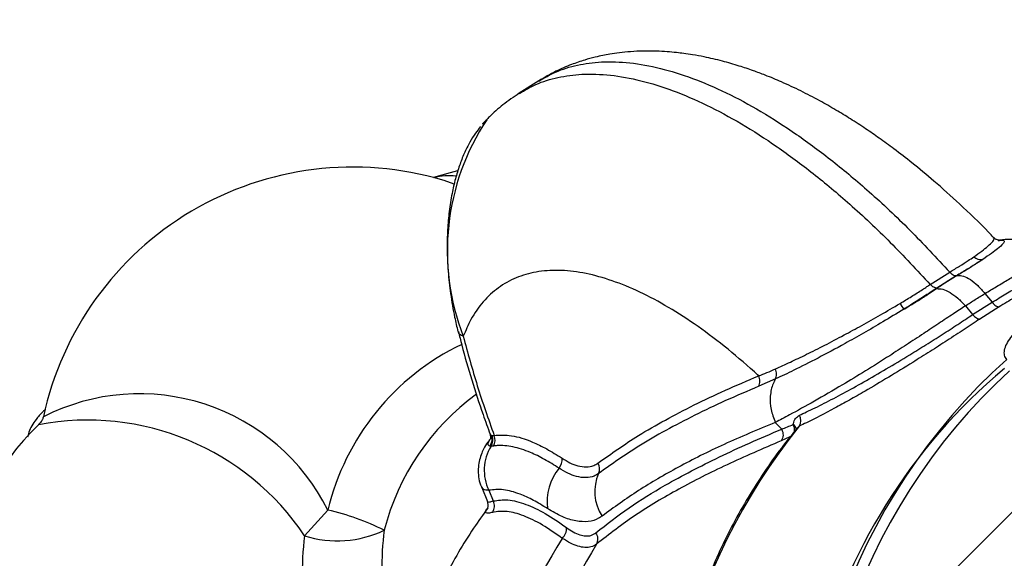
# Model space of a CAD drawing. Units: metres. Extents: x -0.021 to 0.089, y 0.002 to 0.086.
# Drawn here: x 0.035 to 0.036, y 0.065 to 0.066 of the extents above; entities that cross this region are included whole.
import ezdxf

# ---------------------------------------------------------------- set-up
doc = ezdxf.new("R2010")
doc.units = ezdxf.units.M
doc.linetypes.add('HIDDEN', pattern=[0.001905, 0.00127, -0.000635])
doc.layers.add('CAPA1', color=7, linetype='HIDDEN')

# ---------------------------------------------------------------- blocks, each defined once
blk = doc.blocks.new('SW_HATCH_0')
at = {"color": 0, "linetype": 'Continuous', "lineweight": 0}
blk.add_line((0.001620757146986576, 0.000183916167615511), (-0.00155885405947474, -0.002995695038845815), dxfattribs=at)

msp = doc.modelspace()

# ---------------------------------------------------------------- linework, layer by layer
at = {"color": 7, "linetype": 'Continuous', "lineweight": 25}
for p, q in [((0.03548674305049612, 0.06567498145214394), (0.03546885301819768, 0.0656636643377439)), ((0.03590788695107906, 0.06552859790750741), (0.03590872574968453, 0.06552870351727985)), ((0.03584559899721666, 0.06548824621961823), (0.0358634890295151, 0.06549956333401827)), ((0.0358693031331833, 0.06549597508313526), (0.03585172604609343, 0.0654848559357458)), ((0.03589575903176596, 0.06547986030312206), (0.03590235177704406, 0.06547189703848416)), ((0.03587786899946752, 0.06546854318872201), (0.03588446174485328, 0.06546057992395292)), ((0.03588446274815476, 0.0654605787013142), (0.0359023527804532, 0.06547189581571425)), ((0.0359086600751816, 0.0654675815682052), (0.03589110223353082, 0.06545647459722699)), ((0.03570369691890591, 0.0654014472575316), (0.03568835626178114, 0.06539471135011521)), ((0.03570941577801794, 0.06535538940859323), (0.03570355728026378, 0.06536164433658781)), ((0.03544407998961858, 0.06534952291322536), (0.03544581984006986, 0.06534974535684093)), ((0.03572558417890991, 0.06535815180901372), (0.03572341287626624, 0.0653560598835758)), ((0.03544288479367463, 0.06534715108375909), (0.03544444438889419, 0.06534911668360102)), ((0.03544327397946975, 0.06534960869253001), (0.03544407998961858, 0.06534952291322536)), ((0.03571697945718569, 0.06534822366779794), (0.03570904703324436, 0.0653447906799492)), ((0.0354429623584557, 0.06533974975489874), (0.03544196316739752, 0.06533986892129783)), ((0.03544515090191007, 0.0653399130191931), (0.0354429623584557, 0.06533974975489874)), ((0.03543447162630189, 0.06530187486724474), (0.03543970195173926, 0.06528912955305287)), ((0.03544092129120674, 0.06529939724872708), (0.035445030206585, 0.0652895067595138)), ((0.035272097017875, 0.06525754168565179), (0.03529343947448609, 0.06528111433203408))]:
    msp.add_line(p, q, dxfattribs=at)
at = {"color": 7, "linetype": 'Continuous', "lineweight": 25, "flags": 128}
for points in [[(0.03541237186908695, 0.06559241572388197), (0.03540563573061407, 0.06559076228055119), (0.03539027227408649, 0.0655862342638913)], [(0.03540902933218411, 0.06558013081293175), (0.03539990464792144, 0.0655835040445896), (0.03539879259385015, 0.06558384259356993)]]:
    msp.add_lwpolyline(points, dxfattribs=at)
at = {"color": 7, "linetype": 'Continuous', "lineweight": 25}
for centre, radius, start, end in [((0.03562090109786419, 0.0655191664794025), 0.000218004937406119, 146.5401935987644, 201.1163503521138), ((0.03531616715524753, 0.06530586231208269), 0.0002900000000000086, 73.4462139412627, 167.8866988377331), ((0.03540536980630406, 0.06552598688716899), 6.192434539160597e-05, 85.00994376635894, 103.7552057003699), ((0.03589172700227772, 0.06551985243139206), 8.892654548980096e-06, 225.3518354049701, 282.8278727126674), ((0.03605486659996466, 0.0656168416519275), 0.0002783869213903885, 211.6495082754894, 212.9621094596663), ((0.03551431096949883, 0.06522846060196022), 0.0002270608565998465, 115.6400141486272, 166.5914779339844), ((0.03628825619711052, 0.06500420907664026), 0.0005578171917595914, 131.904657038655, 248.4775700639003), ((0.03625212236781485, 0.06500736140101589), 0.0005268825863367542, 129.9880859979054, 273.0805957604063), ((0.0362897516364249, 0.0650043151310505), 0.000549308888259273, 132.5573149324123, 250.5074258225978), ((0.0351206054958336, 0.06519465167382014), 0.0001932546906087067, 26.57716156401699, 117.0817405733846), ((0.0355605171432101, 0.06520773314234196), 0.0002223510880159872, 126.0787508666355, 165.7015133051828), ((0.0357164710524577, 0.06536331904326738), 1.047613399905899e-05, 330.4463277597873, 27.7763390289512), ((0.03520276294357141, 0.06518065679128468), 0.0002500000000000009, 134.3151276349375, 205.3817657701509), ((0.03507301066061525, 0.06512411443764027), 0.0002396626966360922, 33.82990823053845, 100.7976785889303), ((0.03571715305981727, 0.06535488939141809), 5.591638920309274e-06, 354.0797563513534, 59.7198932573022), ((0.03570941353904242, 0.06535453260908046), 1.176359136490624e-05, 352.9604019831333, 26.15583967629724), ((0.03543607037918831, 0.06534546973226152), 1.064579508656533e-05, 328.5359698348178, 23.67984633840365), ((0.03617141528054958, 0.06499998501813377), 0.0005718818245743419, 141.2226915737989, 190.3831368678019), ((0.03543368505275055, 0.06534594111100091), 1.026638543493507e-05, 323.7390861880626, 20.93089894194944), ((0.0354343812124906, 0.06534568155460495), 1.043179341383429e-05, 325.3454602314209, 21.60684864710821), ((0.03547891137892715, 0.06531770354742264), 4.217069286762705e-05, 148.4807472404009, 205.7280406897259), ((0.03549595560008936, 0.06532738973005059), 1.214653569293774e-05, 320.2883002626635, 6.457731304493294), ((0.03553256318007426, 0.06531894641037535), 9.980302648785237e-06, 335.3605342780655, 32.44048401546683), ((0.03554295712770109, 0.06528880557210683), 4.866391749804484e-05, 140.6990275725965, 187.4422636615673), ((0.03557807352866202, 0.06529809702628671), 4.007855043539897e-05, 155.3927742963538, 213.9300185492977), ((0.03543564528475984, 0.06528485735895974), 1.047347521964663e-05, 326.5449572578138, 26.35435559140813), ((0.03524061359565872, 0.0650520973495578), 0.0002350305336257909, 63.61699497451635, 77.01113019625672), ((0.03530208717040517, 0.06535279842525778), 9.986618891870564e-05, 252.5241751972338, 295.4830406149009), ((0.03560481442132519, 0.06522923420669087), 0.0002619006676126877, 172.6701271728541, 181.0193824722958), ((0.03549914709918196, 0.0652646298836999), 1.310693646066844e-05, 314.1783440885236, 2.092873797973642), ((0.03553114589029766, 0.0652546310160204), 9.767857718695602e-06, 330.7856244100848, 35.24833222313542), ((0.03554442650176951, 0.06522251114754411), 0.0002745732805616156, 172.6701271728563, 181.0193824722987), ((0.03591327647516086, 0.06500077529700078), 0.0004782972878626754, 147.8592462149282, 183.7465822266749), ((0.03594185450185489, 0.06500054787035431), 0.0004731909225937282, 148.204991470378, 183.4008369712222)]:
    msp.add_arc(centre, radius, start, end, dxfattribs=at)
for points, knots in [([(0.03590359223178426, 0.06553125684609451), (0.03590209991310429, 0.06553286046816341), (0.03589194506751786, 0.06554377270474346), (0.03587366738969518, 0.06556111178921457), (0.03585022246364349, 0.06558228442371697), (0.03583014052579392, 0.06559891446002841), (0.03581345201294398, 0.0656118486034171), (0.03579923584055421, 0.06562222596623027), (0.03578593533835598, 0.06563142245461603), (0.03577272263959409, 0.06564004146674991), (0.03575866339450073, 0.06564864480526514), (0.03574348875628858, 0.06565728654672538), (0.03572685640898401, 0.06566594902492373), (0.03571028580284855, 0.06567369557062543), (0.03569580003738339, 0.06567973437896785), (0.03568275911023281, 0.06568462733999945), (0.03566962170007179, 0.06568904355776627), (0.03565455614780245, 0.06569339171286562), (0.03564032925780694, 0.06569670387485106), (0.03562855107357436, 0.06569886713696513), (0.03562017205391012, 0.06570011385526962), (0.0356124219385387, 0.06570105028174936), (0.03560400487808824, 0.06570181731829658), (0.0355938015659214, 0.06570236085164777), (0.03558255513254255, 0.0657024381665416), (0.03557126140471873, 0.06570191838784128), (0.03556101609730324, 0.06570091205743676), (0.03555260536481054, 0.06569968236095669), (0.03554524055215347, 0.06569831073123107), (0.03553751880690691, 0.06569658513704307), (0.03552782905763228, 0.06569394570753034), (0.03551571291932251, 0.06568978308104036), (0.03550146376484658, 0.06568366809856294), (0.03549190366775018, 0.06567802504361461), (0.03548672167716567, 0.06567496626112368)], [0, 0, 0, 0, 0.01140805340899989, 0.07762887536396851, 0.1351366862906906, 0.1837745973103649, 0.223409932187794, 0.2553711412263197, 0.2850410830028337, 0.3174077479227677, 0.3479351826062331, 0.3822634503225383, 0.421859755831583, 0.4624309164201098, 0.4964616247832009, 0.5209178729375205, 0.5498567036072465, 0.5850201152792576, 0.6234344477681262, 0.6480589562219248, 0.667001272245443, 0.682041680371176, 0.7017499734322621, 0.7246963788478836, 0.7524158958432846, 0.7801989780063302, 0.8048019735455119, 0.8262033716521423, 0.8415817541781844, 0.8589081855133226, 0.8834135202667741, 0.9151116374895887, 0.953986796281668, 1, 1, 1, 1]), ([(0.03548688683857049, 0.06567474768508003), (0.03549182623624678, 0.06567768341298356), (0.035502671332175, 0.06568412918893024), (0.03552191051651116, 0.06568993972404709), (0.03554461010131003, 0.06569303470978463), (0.03556998180840398, 0.06569220842875273), (0.03559791628740026, 0.0656871849329627), (0.03562744983480647, 0.06567799570204091), (0.0356583184785077, 0.06566473032796194), (0.03569025524870878, 0.0656475030307926), (0.03572297984313036, 0.06562646014348028), (0.03575621253855922, 0.06560180185451264), (0.03579093838864797, 0.06557259058488676), (0.03582693885953055, 0.06553888973441081), (0.03585130569854007, 0.06551267206871479), (0.03586348911804484, 0.06549956323586678)], [0, 0, 0, 0, 0.05963342261957543, 0.1309330066580379, 0.2022325906965045, 0.2801973183250513, 0.358162045953598, 0.436126773582143, 0.5140915012106912, 0.5920562288392374, 0.6700209564677849, 0.7479856840963297, 0.8259504117248767, 0.9129752058624377, 1, 1, 1, 1]), ([(0.03546891566351688, 0.06566338638848716), (0.03547388120786885, 0.0656663383445697), (0.03548475208850668, 0.06567280095167713), (0.03550402014938885, 0.06567862316741394), (0.03552672016810946, 0.06568171743030224), (0.03555209174855695, 0.06568089136024453), (0.03558002626248344, 0.06567586780626598), (0.03560955980053013, 0.06566667859093576), (0.03564042844673924, 0.06565341321267905), (0.03567236521626833, 0.06563618591662912), (0.03570508981086996, 0.06561514302901687), (0.03573832250625063, 0.06559048474012952), (0.03577304835635247, 0.06556127347048173), (0.03580904882723096, 0.06552757262001244), (0.03583341566624081, 0.0655013549543158), (0.03584559908574572, 0.06548824612146747)], [0, 0, 0, 0, 0.05993362696275133, 0.1312104491919442, 0.2024872714211379, 0.2804271094478135, 0.3583669474744886, 0.4363067855011624, 0.514246623527837, 0.5921864615545143, 0.6701262995811881, 0.7480661376078642, 0.826005975634539, 0.9130029878172673, 1, 1, 1, 1]), ([(0.03546883163181277, 0.06566364913846569), (0.03546374321258888, 0.06566016677966631), (0.03545377779149366, 0.06565334674965038), (0.03544388287570097, 0.06564467475705849), (0.03543940765830305, 0.06563988954575997), (0.03543836095873674, 0.06563877034234582)], [0, 0, 0, 0, 0.4442353742405959, 0.8700133332019606, 1, 1, 1, 1]), ([(0.03543902463481929, 0.06563936479932475), (0.0354377935549391, 0.06563825164676941), (0.03543635635599543, 0.06563695211966121), (0.03543517427712427, 0.06563539874972292), (0.03543500474666995, 0.06563517596973947)], [0, 0, 0, 0, 0.8565827894792182, 1, 1, 1, 1]), ([(0.03543337559624953, 0.06563307352000398), (0.03543180850438275, 0.06563113216574407), (0.03542819050837519, 0.06562665009796584), (0.03542319186398692, 0.06561834671446452), (0.03541817652720587, 0.06560834475585191), (0.03541379219575522, 0.06559702681499119), (0.03541011096084126, 0.06558473197937276), (0.03540688846568147, 0.06557074340177818), (0.03540440463395241, 0.0655551044210548), (0.03540293881764126, 0.06553791842014495), (0.03540256254931931, 0.06551955940653849), (0.03540345342624274, 0.06549999160651128), (0.03540579716105358, 0.06547928739416693), (0.03540885461006249, 0.0654608591980417), (0.03541154992516932, 0.06544938374629419), (0.03541257780075113, 0.06544500750968583)], [0, 0, 0, 0, 0.0375972282079961, 0.08680194469467295, 0.1450842419010649, 0.2052378832390278, 0.2688114004323296, 0.3385986372286871, 0.423013446624904, 0.5103065325497074, 0.6037409490084025, 0.7071994126435704, 0.8148332158669097, 0.9293854675874507, 0.9999999999999999, 0.9999999999999999, 0.9999999999999999, 0.9999999999999999]), ([(0.03588547767723647, 0.06551352588087411), (0.03588805668410833, 0.06551534794602769), (0.03589328643820559, 0.06551904276080554), (0.03589935058124903, 0.06552394094536157), (0.03590329418893951, 0.06552796928567546), (0.0359047621556627, 0.06553047700904027), (0.0359036193309349, 0.06553087324811081), (0.03590329695367708, 0.06553098502243795)], [0, 0, 0, 0, 0.1733731725268398, 0.3515690746201459, 0.6183603957898542, 0.8923440085905093, 1, 1, 1, 1]), ([(0.03590884589213593, 0.06552871289395891), (0.03590887895761969, 0.06552871449700341), (0.03590899628953911, 0.06552872018536077), (0.03590828991834971, 0.06552871869562037), (0.03590668973557544, 0.06552924466017221), (0.03590475242944651, 0.06553007100648006), (0.03590393569224476, 0.06553121484465302), (0.0359037963188923, 0.06553141003664438)], [0, 0, 0, 0, 0.1229550641421926, 0.4363025136454365, 0.6994467567844307, 0.9487116382035168, 1, 1, 1, 1]), ([(0.03590793346561155, 0.0655284140620484), (0.03590877451273972, 0.06552858642843777), (0.03591226445028316, 0.06552930166532925), (0.03591389546422721, 0.06552838840837585), (0.03591282444759357, 0.06552570061715457), (0.03590856042184189, 0.06552177181588013), (0.03590213951696607, 0.06551689506191036), (0.03589653677159726, 0.06551310152843666), (0.03589370137481041, 0.06551118172449875)], [0, 0, 0, 0, 0.0850845349966589, 0.3530595410293813, 0.5448534084240808, 0.74103414072778, 0.8689444340311402, 1, 1, 1, 1]), ([(0.0359524941494141, 0.06551517778615443), (0.03595120850053175, 0.0655165716211563), (0.03594835418647619, 0.06551966612300018), (0.03594320842135049, 0.06552324561688708), (0.03593765464628602, 0.06552608893386448), (0.03593229474108341, 0.06552793621966056), (0.03592684865580018, 0.06552910420213304), (0.03592175321583187, 0.06552955739296112), (0.03591721878969226, 0.06552955640552419), (0.035912689610015, 0.06552921747839632), (0.03590962803937989, 0.06552886871375502), (0.03590800759944976, 0.06552856469971449), (0.03590797956683457, 0.06552855944045838)], [0, 0, 0, 0, 0.08314176735987457, 0.1845859460066273, 0.282688311766721, 0.3789621401997688, 0.4811233364098982, 0.592490025791194, 0.6968449542307823, 0.8264238738272747, 0.9969972396633269, 1, 1, 1, 1]), ([(0.03586348919686382, 0.06549956310373628), (0.03586348927452171, 0.06549956314984136), (0.03586662859893965, 0.06550142695006482), (0.03587268899993456, 0.06550511815680375), (0.03587998063010186, 0.06550978747544225), (0.03588383981806682, 0.06551241201347104), (0.03588547767723647, 0.06551352588087411)], [0, 0, 0, 0, 8.856153397523673e-06, 0.3580105036039445, 0.7275363643741498, 0.9999999999999999, 0.9999999999999999, 0.9999999999999999, 0.9999999999999999]), ([(0.03589575902008105, 0.06547985772290595), (0.03589575909705035, 0.06547985776971471), (0.03589942850533911, 0.06548208931490339), (0.0359070441570275, 0.06548668457342033), (0.03591768529843829, 0.06549300539300734), (0.03592772352456591, 0.06549890336463303), (0.03593636806043335, 0.06550398350172626), (0.03594438116744569, 0.06550878041392157), (0.03595012051374956, 0.06551247330865204), (0.03595302440256809, 0.06551467011446385), (0.03595228633125644, 0.06551472403897), (0.03595204503909722, 0.06551474166810735)], [0, 0, 0, 0, 1.925718096038122e-06, 0.09180603817805193, 0.1969080659511882, 0.3046925407709421, 0.4244976195193983, 0.5469604318497008, 0.7263633512909943, 0.9105420075710975, 1, 1, 1, 1]), ([(0.03589370137481041, 0.06551118172449875), (0.03589188587833313, 0.06550999770065338), (0.03588765244484721, 0.06550723675550266), (0.03587962673890824, 0.06550219910461799), (0.03587277819039462, 0.06549807017977927), (0.03586930309764851, 0.06549597507937548)], [0, 0, 0, 0, 0.2699936496943494, 0.629579936898836, 1, 1, 1, 1]), ([(0.03589370137481041, 0.06551118172449875), (0.03589295554866323, 0.06551067264275957), (0.03589037763164781, 0.06550891302293042), (0.03588520806815756, 0.06550552528940212), (0.03587818965178886, 0.06550110539655314), (0.0358729389404812, 0.06549795104417507), (0.03587058499285288, 0.06549653691571433)], [0, 0, 0, 0, 0.1248082595223727, 0.4313945510046683, 0.7450883566649996, 1, 1, 1, 1]), ([(0.03590234979387344, 0.06547189615121528), (0.03590234987145881, 0.06547189619721937), (0.03590679039520309, 0.06547452919648607), (0.0359154159031464, 0.06547969881228607), (0.03592668992552799, 0.0654866123872079), (0.03593623867803977, 0.06549263894452416), (0.03594504873330889, 0.0654984295270688), (0.03595219554889981, 0.06550352554934734), (0.03595612116408642, 0.06550699631100337), (0.03595753811948212, 0.06550903033227998), (0.03595719973668721, 0.0655096491633168), (0.03595704085860438, 0.06550993971794958)], [0, 0, 0, 0, 1.898321065946101e-06, 0.1086485639167612, 0.2208186937357626, 0.3309360948585165, 0.4436030594823808, 0.6069671285913645, 0.7749851039333324, 0.8943506117021761, 1, 1, 1, 1]), ([(0.03596269462243579, 0.06550696349775578), (0.03596447293807447, 0.0655071164937002), (0.03596723063129385, 0.06550735374960086), (0.03596749252531613, 0.0655060823344113), (0.03596610495420784, 0.06550418090434001), (0.03596194015151245, 0.06550076806801278), (0.03595449562818701, 0.06549569004803685), (0.03594508460240085, 0.06548968892824554), (0.03593497658000959, 0.06548343684916998), (0.03592289797363481, 0.06547609514731392), (0.03591345317707567, 0.06547044849798041), (0.03590865757996951, 0.0654675814107929)], [0, 0, 0, 0, 0.1760992932531977, 0.2730830322697761, 0.3700390819956886, 0.5014476032173389, 0.6361604113909579, 0.7260237642115491, 0.8178293556822895, 0.9075028234596657, 1, 1, 1, 1]), ([(0.03568833465885804, 0.06540430894895802), (0.03568701062328088, 0.06540552355833423), (0.03567649878243123, 0.06541516663792919), (0.03565672952478242, 0.06543199997601708), (0.03562925570113683, 0.06545248371943138), (0.03560224771073393, 0.06546962147745164), (0.03557599985526849, 0.06548324449176633), (0.03555079281623091, 0.06549320238872332), (0.03552689746531056, 0.06549938944434865), (0.03550457058657618, 0.06550173858412488), (0.03548405077346627, 0.06550022599393268), (0.03546556262043274, 0.06549486294778183), (0.03544928864400642, 0.06548572550756065), (0.03543546323976934, 0.06547284285096877), (0.03542481767921794, 0.06545775239995032), (0.03541976447739589, 0.06544586685901642), (0.03541753592178809, 0.0654406251152997)], [0, 0, 0, 0, 0.01114261922307084, 0.08846396723844795, 0.1657852768444339, 0.2431065480410336, 0.3204277808282395, 0.3977489752060565, 0.475070131174482, 0.5523912487335108, 0.6297123278831492, 0.7070333686233904, 0.7843543709542373, 0.8616753348756863, 0.9389962603877391, 1, 1, 1, 1]), ([(0.03581788309381828, 0.06547076600092504), (0.03582141068977338, 0.06547289825583469), (0.03582846238368854, 0.06547716065129137), (0.03583665143295045, 0.06548234606870218), (0.03584226483228287, 0.06548601560353424), (0.0358445775186042, 0.06548755810379384), (0.03584559909037708, 0.06548824593938445), (0.03584559916456538, 0.06548824598933625)], [0, 0, 0, 0, 0.3647106350384312, 0.7290596198196263, 0.8780711256973375, 0.9999911453150908, 1, 1, 1, 1]), ([(0.03585172600895849, 0.06548485593097376), (0.0358482838283697, 0.06548257746341817), (0.03584128977719128, 0.06547794792168402), (0.03583088358922558, 0.06547132394650305), (0.03582411958603591, 0.06546712946902916), (0.03582129146476802, 0.0654653757012353)], [0, 0, 0, 0, 0.3605796581278459, 0.7326497020682428, 1, 1, 1, 1]), ([(0.03582129146476802, 0.0654653757012353), (0.03582259346968755, 0.06546616206368915), (0.03582709379546573, 0.06546888009276022), (0.03583481896962944, 0.06547364948375546), (0.0358436663826649, 0.06547926620813685), (0.03584895313670124, 0.06548277778563498), (0.03585132324265378, 0.06548435206177379)], [0, 0, 0, 0, 0.1248082595253058, 0.4313945510065789, 0.7450883566658528, 1, 1, 1, 1]), ([(0.03585132533401808, 0.06548435234904826), (0.03585317292447511, 0.06548433223430586), (0.03585686810539554, 0.065484292004821), (0.03586367720629819, 0.0654810986067929), (0.03587087269420285, 0.06547595120629142), (0.03587553639050584, 0.06547101308491315), (0.03587786823866135, 0.06546854402421977)], [0, 0, 0, 0, 0.2499999987090168, 0.4999999982787283, 0.7499999987090653, 1, 1, 1, 1]), ([(0.03587786898778266, 0.06546854060850595), (0.03587786891286965, 0.06546854055923497), (0.03587429753492801, 0.06546619163162022), (0.03586630459368499, 0.06546091157979743), (0.03585341060209425, 0.06545234353535627), (0.03583894851668804, 0.06544274114511806), (0.03582380921432651, 0.0654327811279807), (0.03580575039429835, 0.065421082809713), (0.03578589612448169, 0.0654085765039124), (0.03576253632921381, 0.06539437299836251), (0.03573894326450052, 0.06538069876985177), (0.0357188400753547, 0.06536965289831806), (0.0357076969057426, 0.06536378961691605), (0.03570355653416817, 0.0653616440705464), (0.03570355648402215, 0.06536164404456066)], [0, 0, 0, 0, 1.230851506241182e-06, 0.05867920156609477, 0.1266899715489406, 0.1947421106870486, 0.2721301687391437, 0.3495869842687712, 0.465689014298757, 0.581972292475295, 0.7401826624288359, 0.8985924385336422, 0.9999987718047997, 1, 1, 1, 1]), ([(0.03570362112843672, 0.06541065491040798), (0.03570812333119108, 0.06541269283960029), (0.03571712645036354, 0.06541676811572274), (0.03573221202409856, 0.0654240211200706), (0.03574859400964072, 0.06543224959611835), (0.03576555916867306, 0.0654411469684021), (0.03578274287495448, 0.0654505124684647), (0.03579995873282119, 0.06546018014945928), (0.03581189445096331, 0.06546722920071474), (0.03581788309381829, 0.06547076600092504)], [0, 0, 0, 0, 0.1484967672609967, 0.2969511071172399, 0.4508094483450113, 0.6045389503607917, 0.7342569375245193, 0.8666657277423938, 1, 1, 1, 1]), ([(0.03590235271734465, 0.06547189577807128), (0.03590289658569112, 0.06547125050812708), (0.03590398432238533, 0.06546995996823719), (0.0359056846184043, 0.06546857865991286), (0.03590730953271063, 0.06546768455096708), (0.03590820822999417, 0.06546761579137912), (0.03590865757863645, 0.06546758141158511)], [0, 0, 0, 0, 0.2499999991317873, 0.4999999988423953, 0.7499999991318061, 1, 1, 1, 1]), ([(0.03582129146476802, 0.0654653757012353), (0.03581488830197782, 0.06546149018013835), (0.03580233674871094, 0.0654538737370436), (0.03578426253141267, 0.0654433921875681), (0.0357640429131631, 0.06543201391889314), (0.03574230381747583, 0.06542035549838564), (0.03572117177996822, 0.06540965396833327), (0.0357091600090648, 0.06540401285999536), (0.03570369697000016, 0.06540144724369568)], [0, 0, 0, 0, 0.1379803750880003, 0.2704707164950469, 0.4031652829501223, 0.6135090223600812, 0.8242211472435739, 1, 1, 1, 1]), ([(0.03572574005819907, 0.0653682011448776), (0.03572786827177622, 0.06536918100770245), (0.03573510088051501, 0.06537251101391323), (0.03574825544363318, 0.06537898536453382), (0.03576576282985144, 0.06538816256222539), (0.03578471760815694, 0.06539865823244113), (0.03580506496058216, 0.06541045971174334), (0.03582435741683518, 0.06542208289738603), (0.03584167131889251, 0.06543281733695237), (0.03585655902907939, 0.06544224677899675), (0.03587103565700347, 0.0654516233455871), (0.03588014212791107, 0.06545766889725162), (0.03588445968731258, 0.06546057898676143), (0.03588445976157505, 0.06546057903681528)], [0, 0, 0, 0, 0.05071308355474035, 0.1723454333851267, 0.2942256744038966, 0.4156458748326557, 0.5406832848499956, 0.6655194318235371, 0.7495475231196157, 0.8335050211245172, 0.9167776066581944, 0.999998568566126, 1, 1, 1, 1]), ([(0.03589109964002854, 0.06545647437763655), (0.03588638647037048, 0.06545333110738111), (0.03587680570597771, 0.0654469415789056), (0.03586128919086307, 0.06543682642594799), (0.03584539935833427, 0.06542662912074795), (0.03582729355094103, 0.06541522038659119), (0.03580708505378923, 0.06540280164947654), (0.03578779033854521, 0.06539136585359911), (0.03577141097943181, 0.0653820140796231), (0.0357530058765038, 0.06537187642219192), (0.03573782100482235, 0.06536401999569308), (0.03572774435015637, 0.06535918772210297), (0.03572558417890991, 0.06535815180901372)], [0, 0, 0, 0, 0.08406167787528598, 0.1708776022536179, 0.2550985697713343, 0.3412842838901525, 0.4643430801443389, 0.5909093242591617, 0.6795813927079677, 0.7682771156971573, 0.9503246733753803, 1, 1, 1, 1]), ([(0.03591569397078444, 0.0654193685724217), (0.03591490316094786, 0.06542056339190301), (0.03591332149984484, 0.06542295309346123), (0.03591340308660163, 0.06542781855888594), (0.03591537260688218, 0.06543341282503283), (0.03591929479782396, 0.0654396428131208), (0.03592521957540108, 0.06544628101911223), (0.0359320248772654, 0.06545249098723707), (0.03593746629877439, 0.06545632941218604), (0.03593973813010952, 0.06545793198130556)], [0, 0, 0, 0, 0.1480839592653863, 0.29617567652809, 0.4439136028948696, 0.5916535240302269, 0.7419615675297595, 0.8922671593104358, 1, 1, 1, 1]), ([(0.03541753579104445, 0.06544062477043526), (0.03541530605949941, 0.06544165909436411), (0.03541273176794291, 0.06544285325218219), (0.0354130801872959, 0.06544484522613339), (0.03541312682201991, 0.06544511184494964)], [0, 0, 0, 0, 0.8661534624615331, 1, 1, 1, 1]), ([(0.03541304793329167, 0.06544508787001918), (0.03541406093971073, 0.06544091930429452), (0.03541766338155847, 0.06542609509851555), (0.03542517824107635, 0.0654006154130642), (0.03543384504751156, 0.06537328763432812), (0.03543996511280288, 0.06535669595897116), (0.03544218261965459, 0.06535068423327309)], [0, 0, 0, 0, 0.1322972238231984, 0.4704738750635453, 0.8081347576667814, 1, 1, 1, 1]), ([(0.03541753579104445, 0.06544062477043526), (0.03542160599571368, 0.06542549199762368), (0.0354297655447682, 0.06539515529170309), (0.03544046004633223, 0.06536490565381613), (0.03544581984006986, 0.06534974535684093)], [0, 0, 0, 0, 0.4988271584657262, 1, 1, 1, 1]), ([(0.03554098604761832, 0.06532430007671688), (0.03555305996708813, 0.06533285496514986), (0.03557251229625646, 0.06534663777248204), (0.03560249648114185, 0.06536386809529478), (0.0356289775229425, 0.0653776723840396), (0.03565733423354923, 0.06539115304372733), (0.03567800169477238, 0.06539992330547315), (0.03568833528104057, 0.06540430837509376)], [0, 0, 0, 0, 0.2898392336740453, 0.4669608898272465, 0.6440767824034096, 0.8220408770010051, 1, 1, 1, 1]), ([(0.03568833402033954, 0.06540430828079584), (0.03568833407258458, 0.06540430830073718), (0.03569321570583379, 0.0654061715657848), (0.03569841843101592, 0.06540841328211917), (0.03570362110051657, 0.06541065497446188)], [0, 0, 0, 0, 1.070236856258018e-05, 1, 1, 1, 1]), ([(0.03570369691890614, 0.06540144725753201), (0.03570296356870865, 0.065400035277209), (0.03570051922957812, 0.06539532898713513), (0.03569845255261549, 0.06538591422436954), (0.03569894545303215, 0.06537341851467897), (0.03570201931787548, 0.0653655687861541), (0.03570355625028389, 0.06536164392192553)], [0, 0, 0, 0, 0.1250103274299422, 0.4166735566529171, 0.7083367808429468, 1, 1, 1, 1]), ([(0.03568835610405909, 0.06539471105997155), (0.03567810265153297, 0.06539034692522577), (0.03565759546568663, 0.06538161853622097), (0.03562937473229397, 0.06536816222392448), (0.03560295365620592, 0.06535434279913896), (0.03557306009293942, 0.06533709569438212), (0.03555365128768619, 0.06532331657846704), (0.03554163476774687, 0.06531478555252396)], [0, 0, 0, 0, 0.1771584080406864, 0.3543216676212675, 0.5324082045607662, 0.71050118438263, 1, 1, 1, 1]), ([(0.03503439512478687, 0.0653735633439661), (0.03503369739020997, 0.06537293783623183), (0.03503038451033239, 0.06536996789314062), (0.03502625861737594, 0.06536512000306172), (0.03502203668997761, 0.06535877548724904), (0.0350193702845707, 0.06535330614097741), (0.03501850844954507, 0.06534951178298831), (0.03501814986599495, 0.06534793306511581)], [0, 0, 0, 0, 0.0874071906907372, 0.4150138645593258, 0.6537177205564014, 0.8559223918612422, 1, 1, 1, 1]), ([(0.03571997251972042, 0.065359718166798), (0.03572001670226399, 0.06535994281865022), (0.03572042200568165, 0.06536200363625215), (0.03572183255366587, 0.06536557397396593), (0.0357244355474889, 0.0653673240703758), (0.03572574005819907, 0.0653682011448776)], [0, 0, 0, 0, 0.05752181693179102, 0.527669688253523, 1, 1, 1, 1]), ([(0.03503260397231649, 0.06536660932444832), (0.03503260650768567, 0.06536662723659106), (0.0350326253955822, 0.06536676067778845), (0.03503231919070871, 0.06536552966381282), (0.03503114367227857, 0.06536321954898133), (0.03502946233793534, 0.06536075225251364), (0.03502830706229301, 0.06535979320868485), (0.0350280908733164, 0.06535961374094894)], [0, 0, 0, 0, 0.04158692534360545, 0.3098126891477387, 0.5968229433339106, 0.9245526936778437, 1, 1, 1, 1]), ([(0.03570355790093709, 0.06536164368131808), (0.03568760990686973, 0.06535496826072429), (0.03565565477367302, 0.06534159266293327), (0.0356144484125297, 0.06532083606698154), (0.03557754909537294, 0.06529941222640336), (0.03555573617574766, 0.0652836263009716), (0.03554481955555951, 0.06527572598523135)], [0, 0, 0, 0, 0.2523145830132684, 0.505564905128868, 0.7525521465661676, 1, 1, 1, 1]), ([(0.03570941562642904, 0.06535538913029781), (0.03570941567948436, 0.06535538915106448), (0.0357128230965121, 0.06535672286622073), (0.03571639783594657, 0.06535822052816906), (0.03571997251972042, 0.065359718166798)], [0, 0, 0, 0, 1.557053867872694e-05, 1, 1, 1, 1]), ([(0.03544188149214531, 0.06535056128597586), (0.03544201774066538, 0.0653503160050123), (0.03544266754568526, 0.06534914619559863), (0.03544252972577008, 0.06534722223185692), (0.035442249765473, 0.06534608474766854), (0.03544227667660839, 0.06534616178377524), (0.03544228615750096, 0.06534618892388068)], [0, 0, 0, 0, 0.09952358113263587, 0.4746541289049983, 0.8149187056524887, 1, 1, 1, 1]), ([(0.03544237816894322, 0.0653507509583239), (0.03544233280970769, 0.06535048396875444), (0.03544221751546765, 0.06534980533387115), (0.0354428751017713, 0.06534968293627652), (0.03544327397946975, 0.06534960869253001)], [0, 0, 0, 0, 0.3934215231694949, 1, 1, 1, 1]), ([(0.03544581984006986, 0.06534974535684093), (0.03545097143715071, 0.0653500090100097), (0.03546142335827875, 0.06535054392803258), (0.03547823789706273, 0.06534512043908212), (0.03549395480844934, 0.06533761282694397), (0.0355033174725471, 0.06533171919908635), (0.03550802506720936, 0.06532875585331702)], [0, 0, 0, 0, 0.3008246575978503, 0.610334144002214, 0.8040740451000505, 0.9999999999999999, 0.9999999999999999, 0.9999999999999999, 0.9999999999999999]), ([(0.03553912289290892, 0.06526026825592593), (0.03554906583243489, 0.0652681458655664), (0.03556897058209614, 0.06528391603568691), (0.03559843400424402, 0.06530180508532207), (0.03562636247777217, 0.06531707660760051), (0.03565208473419584, 0.0653299081014566), (0.03567953577565684, 0.06534269812005053), (0.03569945589728679, 0.06535115894817951), (0.03570941585967089, 0.06535538932043669)], [0, 0, 0, 0, 0.2139021864852934, 0.4282103358734282, 0.5708206654302496, 0.7134264638195033, 0.8567146479494617, 1, 1, 1, 1]), ([(0.03572338512274235, 0.06535608462704301), (0.03572137727101675, 0.06535365615097301), (0.03571365618987079, 0.06534431758251283), (0.03570095047808285, 0.06532729085277462), (0.03568570766576072, 0.06530467357071591), (0.03567160013179122, 0.06528109314550568), (0.0356586381864334, 0.06525665818503336), (0.03564687027414556, 0.06523143363659181), (0.03563632998667181, 0.06520549924881625), (0.03562705013233942, 0.06517893359385687), (0.03561905884379066, 0.06515181803342293), (0.03561238054165183, 0.06512423534214623), (0.03560703551491162, 0.06509626973837723), (0.03560304025049009, 0.06506800661613149), (0.03560040621942494, 0.06503953205505114), (0.03559914415559769, 0.06501093350995531), (0.03559924797340824, 0.06498229600012057), (0.03560075470357688, 0.06495371513482447), (0.03560341796198354, 0.06492630540080538), (0.0356062113643369, 0.06490857206456063), (0.03560752560280216, 0.06490022889388126)], [0, 0, 0, 0, 0.02036966967790327, 0.07833042176038137, 0.1363015881667184, 0.1942819189176679, 0.2522702178154567, 0.3102653655976542, 0.3682663401268823, 0.4262722275403701, 0.4842822257914905, 0.5422956420182793, 0.6003118850674655, 0.6583304543334935, 0.7163509258775991, 0.774372936598769, 0.8323961670545095, 0.8904203158387629, 0.9484450080160467, 1, 1, 1, 1]), ([(0.03544214712205579, 0.06534620981894364), (0.0354414128356608, 0.06534529180619902), (0.03543920830570867, 0.0653425356791541), (0.03543641704053324, 0.06533784192117856), (0.03543372161275628, 0.06533186347833571), (0.03543193314186552, 0.06532571857030259), (0.03543103859434601, 0.0653188511798545), (0.03543142346700825, 0.06531162068658991), (0.0354325386773628, 0.06530579373940491), (0.03543397266669201, 0.06530266272078014), (0.03543437110928799, 0.06530179274834487)], [0, 0, 0, 0, 0.0828658620530528, 0.248786135968831, 0.3708358823697049, 0.5028665089756706, 0.6447287630880871, 0.7919193837071289, 0.9421835440201067, 1, 1, 1, 1]), ([(0.03544196316739752, 0.06533986892129783), (0.03544154303287854, 0.06534001854137941), (0.03543999342648435, 0.0653405703937616), (0.0354399718255542, 0.06534264679229375), (0.03544169263571896, 0.06534540091639199), (0.03544219116282768, 0.06534619879959368)], [0, 0, 0, 0, 0.2089931368811686, 0.7708414486839364, 1, 1, 1, 1]), ([(0.03544229070044054, 0.06534617904064081), (0.03544244728894679, 0.0653464658325146), (0.03544278106924392, 0.06534707715118127), (0.03544383028769092, 0.06534844215574356), (0.03544438727951235, 0.06534916678690078)], [0, 0, 0, 0, 0.469136457687469, 1, 1, 1, 1]), ([(0.03550529955471003, 0.06531962900576824), (0.03550079965342524, 0.06532245718435112), (0.03549174924400821, 0.06532814534781506), (0.03547743936295515, 0.06533501567728461), (0.03546260213956524, 0.06533980983438363), (0.03545171070480303, 0.0653407601228804), (0.03544626324983036, 0.06534005666284219), (0.03544515090191007, 0.0653399130191931)], [0, 0, 0, 0, 0.1937813977601063, 0.3897421023567184, 0.6568416049889187, 0.9299284658733131, 1, 1, 1, 1]), ([(0.03570904695646543, 0.0653447905713415), (0.03569209436299529, 0.06533749457514236), (0.03565818710482548, 0.06532290169133576), (0.03561424264189444, 0.06530034967233696), (0.03557463700289966, 0.06527723607288707), (0.03555132652643393, 0.06525898772093912), (0.03553967127304827, 0.06524986353310294)], [0, 0, 0, 0, 0.2484392828598805, 0.4969089194698562, 0.74845413270441, 1, 1, 1, 1]), ([(0.03550802506720936, 0.06532875585331702), (0.0355104804051227, 0.06532725767289202), (0.03551543921968278, 0.06532423193909595), (0.03552295388212327, 0.0653214319315424), (0.03553039180187015, 0.06532038542499616), (0.03553655671293623, 0.06532147736506008), (0.03553972808326974, 0.06532349840538576), (0.03554098604761832, 0.06532430007671688)], [0, 0, 0, 0, 0.1893457677107142, 0.3824038005986767, 0.6103672500024094, 0.8454472177676972, 1, 1, 1, 1]), ([(0.03554163476774687, 0.06531478555252396), (0.03554025350900421, 0.06531390514610728), (0.03553683190246599, 0.06531172423368406), (0.03553005418361215, 0.06531047796959316), (0.0355219004359448, 0.06531156983759367), (0.03551351945399028, 0.06531464806167922), (0.03550805758170508, 0.06531795774705934), (0.03550529955471003, 0.06531962900576824)], [0, 0, 0, 0, 0.1544886427995177, 0.3826939399213937, 0.6180338472918382, 0.8071223739121811, 1, 1, 1, 1]), ([(0.03544092129120674, 0.06529939724872708), (0.03543906010116645, 0.06529940399741384), (0.03543557503797135, 0.06529941663427484), (0.03543516082942064, 0.06530121170435566), (0.03543496782800048, 0.06530204812135933)], [0, 0, 0, 0, 0.5340477162380395, 1, 1, 1, 1]), ([(0.03549470316050361, 0.06528250227805055), (0.03549037197584319, 0.06528517764427623), (0.03548164828963396, 0.06529056625207696), (0.03546797171582774, 0.06529669528289572), (0.03545373383748017, 0.0653007475382564), (0.03544523297497906, 0.06529985164876023), (0.03544092129120674, 0.06529939724872708)], [0, 0, 0, 0, 0.206958592924114, 0.4168471133247457, 0.7042216789259458, 1, 1, 1, 1]), ([(0.03543934823372367, 0.06528899407406577), (0.03543967639395772, 0.06528806724215397), (0.03544035315211572, 0.06528615585560447), (0.0354400236260888, 0.0652837958440661), (0.03543957001612464, 0.0652825409303004), (0.03543951559547393, 0.06528246350966957), (0.03543948847090018, 0.06528242492134724)], [0, 0, 0, 0, 0.2410279532005421, 0.4970670322540423, 0.7493259966609963, 1, 1, 1, 1]), ([(0.03543966456384182, 0.06528908391560274), (0.03543967519251056, 0.0652889189632156), (0.035439710898509, 0.06528836482141119), (0.03544135755674289, 0.06528844091107398), (0.03544379452279129, 0.06528914814878306), (0.035445030206585, 0.0652895067595138)], [0, 0, 0, 0, 0.172819733343103, 0.5805714032577416, 1, 1, 1, 1]), ([(0.035445030206585, 0.0652895067595138), (0.03544934740315853, 0.06529015330769485), (0.03545812231558142, 0.06529146744838066), (0.03547441958849557, 0.06528713739661528), (0.03549250458226296, 0.06527875092203951), (0.03550560159671961, 0.06526969985680289), (0.03551224529257724, 0.06526510854136848)], [0, 0, 0, 0, 0.2480188042926519, 0.5041103062681936, 0.7484510447023137, 1, 1, 1, 1]), ([(0.03543996523793992, 0.06528293875063967), (0.0354355769836559, 0.06527688428766273), (0.03542607673998021, 0.06526377682627071), (0.0354129240302812, 0.06524248793044854), (0.0354002487410736, 0.06521938064188901), (0.03538886795236081, 0.0651954523670697), (0.03537885182930513, 0.06517079878584917), (0.03537092824346459, 0.0651482296394179), (0.03536696799165411, 0.06513370861540538), (0.03536535633994865, 0.06512779918483509)], [0, 0, 0, 0, 0.1305446343465622, 0.282619410037335, 0.4351039247790628, 0.5879636315709759, 0.7411625959625601, 0.8946643386283761, 1, 1, 1, 1]), ([(0.03544438350040174, 0.06527908351530302), (0.03544301779301995, 0.06527876995634255), (0.03544024526069316, 0.0652781333980535), (0.03543821965776599, 0.06527846711612505), (0.03543802084207906, 0.0652799758007502), (0.03543868992565743, 0.06528150445501789), (0.03543983050396204, 0.06528288968585605), (0.03543990532159097, 0.06528298055176715)], [0, 0, 0, 0, 0.2411232422190575, 0.4895060191564893, 0.7321703692225766, 0.9824313877873954, 0.9999999999999999, 0.9999999999999999, 0.9999999999999999, 0.9999999999999999]), ([(0.03550828124566786, 0.06525522992884053), (0.0355021627947831, 0.0652595634773229), (0.03548974729317213, 0.06526835707216863), (0.03547272010589941, 0.06527649952724907), (0.03545703763530456, 0.06528086773189412), (0.03544864639036677, 0.06527968457725314), (0.03544438350040174, 0.06527908351530302)], [0, 0, 0, 0, 0.2445605077587753, 0.4962598270801044, 0.744091735607348, 1, 1, 1, 1]), ([(0.03554481955555951, 0.06527572598523135), (0.03554374810160575, 0.06527499370809171), (0.03554001987742519, 0.06527244568133869), (0.03553225962186957, 0.06527014528497993), (0.03552096937245332, 0.06527066255931138), (0.03550828291238174, 0.0652744921183455), (0.03549927235987074, 0.06527980708766833), (0.03549470316050361, 0.06528250227805055)], [0, 0, 0, 0, 0.08984906723042134, 0.3126382275924889, 0.542309755505462, 0.7679079087618043, 1, 1, 1, 1]), ([(0.03551224529257724, 0.06526510854136848), (0.03551430086887462, 0.0652637065270337), (0.03551846948363611, 0.0652608633060551), (0.03552439316965145, 0.06525832586767599), (0.03552988129229009, 0.0652572145413876), (0.03553501078765946, 0.06525758796993525), (0.03553769321413593, 0.06525933638581222), (0.03553912289290892, 0.06526026825592593)], [0, 0, 0, 0, 0.1906837357009723, 0.3866978989946537, 0.5779843809403342, 0.7750742554435587, 0.9999999999999999, 0.9999999999999999, 0.9999999999999999, 0.9999999999999999]), ([(0.03553967127304827, 0.06524986353310294), (0.03553805828862994, 0.06524885505385748), (0.03553506871814111, 0.06524698589767931), (0.03552916386499018, 0.06524657900629807), (0.03552282095478728, 0.06524777395897986), (0.03551578037795495, 0.06525055241723401), (0.03551080320210265, 0.0652536568827809), (0.03550828124566786, 0.06525522992884053)], [0, 0, 0, 0, 0.2245640976817815, 0.4162161714967441, 0.613382009396664, 0.8040989994837036, 1, 1, 1, 1])]:
    msp.add_open_spline(points, degree=3, knots=knots, dxfattribs=at)
for points in [[(0.03587058696570794, 0.06549653712632818), (0.03586732727815894, 0.0654945669458816), (0.03586080790306097, 0.06549062658498843), (0.03585448616140664, 0.06548644374158069), (0.03585132529057948, 0.06548435231987682)], [(0.03586930313400088, 0.06549597508362377), (0.03586889582086343, 0.06549598681013062), (0.03586808119458852, 0.06549601026314429), (0.03586660203777176, 0.06549673358511951), (0.03586503693676554, 0.06549788906655435), (0.03586400499859858, 0.06549900524486363), (0.0358634890295151, 0.06549956333401827)], [(0.03587058696570794, 0.06549653712632818), (0.03587235806775466, 0.0654964686258183), (0.0358759002718481, 0.06549633162479854), (0.0358823726691077, 0.06549292523114343), (0.03588918119558832, 0.06548753304228838), (0.03589356593933701, 0.06548241845795107), (0.03589575831121135, 0.0654798611657824)], [(0.03585172600896965, 0.06548485593098158), (0.03585129991986174, 0.06548485577496747), (0.0358504477416459, 0.06548485546293926), (0.03584889150910121, 0.06548552995127588), (0.03584723975204476, 0.06548663050692227), (0.03584614603695081, 0.06548770752013737), (0.03584559917940383, 0.06548824602674493)], [(0.03587786827891291, 0.06546854405138236), (0.03588079950781763, 0.06547049062027546), (0.03588666196562708, 0.06547438375806168), (0.03589272619601659, 0.06547803536320883), (0.03589575831121135, 0.0654798611657824)], [(0.03588446277272168, 0.0654605787177783), (0.03588504064178193, 0.06545995447759193), (0.03588619637990245, 0.06545870599721917), (0.03588799112457884, 0.06545738360611247), (0.03588969823420773, 0.06545654134237414), (0.03589063421769019, 0.06545649683483032), (0.03589110220943142, 0.06545647458105841)], [(0.0356883567683756, 0.06539471133574287), (0.03568867396960786, 0.06539542250683647), (0.03568930837207236, 0.06539684484902368), (0.03568955610261321, 0.0653993309527685), (0.03568929672142778, 0.06540189195156437), (0.03568865531739008, 0.06540350271690994), (0.03568833461537122, 0.06540430809958274)], [(0.0357036969024002, 0.06540144724991358), (0.03570398606486452, 0.06540211456110229), (0.03570456438979318, 0.06540344918347969), (0.03570477857703056, 0.06540581614391007), (0.03570452460929446, 0.06540828135725926), (0.0357039222701092, 0.06540986376872768), (0.03570362110051657, 0.06541065497446188)], [(0.03570941571198027, 0.06535538915397503), (0.0357097863653015, 0.06535448332041506), (0.03571052767194399, 0.06535267165329511), (0.03571075180878837, 0.0653497802230174), (0.03571033097823856, 0.06534702013956736), (0.03570947488800966, 0.06534553378038316), (0.03570904684289521, 0.06534479060079104)]]:
    msp.add_open_spline(points, degree=3, dxfattribs=at)
at = {"layer": 'CAPA1'}
msp.add_arc((0.03708567899906898, 0.06462390743572712), 0.002500000000000002, 89.99999999999967, 180.0000000000011, dxfattribs=at)

# ---------------------------------------------------------------- block references
at = {"color": 7, "linetype": 'Continuous', "lineweight": 0}
msp.add_blockref('SW_HATCH_0', (0.03614453305854372, 0.0669399912681116), dxfattribs=at)

doc.saveas('drawing.dxf')
